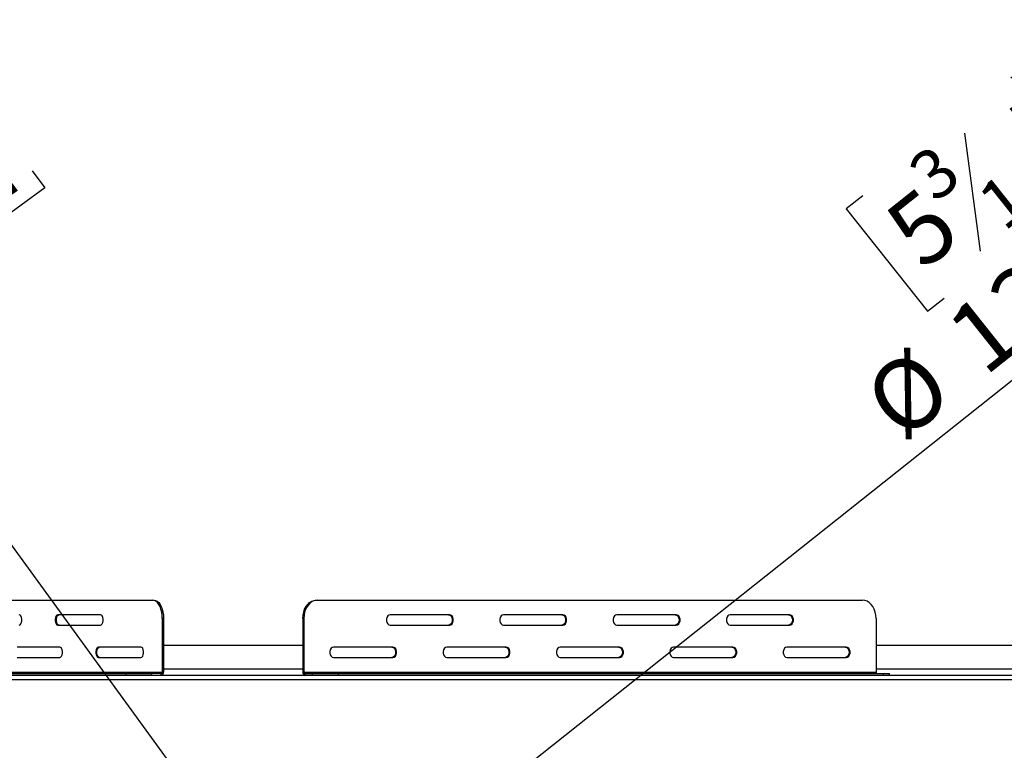
# Model space of a CAD drawing. Units: millimetres. Extents: x 51 to 5307, y 48 to 4157.
# Drawn here: x 1419 to 2163, y 1121 to 1673 of the extents above; entities that cross this region are included whole.
import ezdxf

# ---------------------------------------------------------------- set-up
doc = ezdxf.new("R2010")
doc.units = ezdxf.units.MM
doc.header["$LTSCALE"] = 20
doc.layers.add('FORMAT', color=7, linetype='Continuous')
doc.styles.add('SLDTEXTSTYLE1', font='TXT', dxfattribs={"width": 0.75})
doc.dimstyles.new('SLDDIMSTYLE2', dxfattribs={"dimtxt": 52.916667, "dimasz": 26, "dimexe": 0, "dimexo": 0.0625, "dimgap": 13.229167, "dimtad": 1, "dimdec": 0, "dimlfac": 0.9, "dimrnd": 1e-09, "dimzin": 12, "dimdsep": 46, "dimtxsty": 'SLDTEXTSTYLE1', "dimblk1": 'NONE', "dimsah": 1, "dimcen": 0, "dimadec": 0, "dimazin": 3, "dimtfac": 1, "dimtdec": 0, "dimtmove": 0, "dimatfit": 3, "dimldrblk": 'NONE', "dimfxl": 0, "dimfrac": 2, "dimtolj": 1, "dimtzin": 12, "dimarcsym": 0})

# ---------------------------------------------------------------- blocks, each defined once
blk = doc.blocks.new('_D_6')
at = {"layer": 'FORMAT', "color": 7}
for p, q in [((2167.7, 1629.36), (2180.3, 1639.37)), ((2180.3, 1639.37), (2241.75, 1562.03)), ((2132.6, 1587.54), (2144.32, 1498.55)), ((2241.75, 1562.03), (2229.15, 1552.02)), ((1689.52, 1020.38), (2352.23, 1546.94)), ((2055.69, 1540.36), (2043.09, 1530.35)), ((2043.09, 1530.35), (2104.54, 1453.01)), ((2104.54, 1453.01), (2117.14, 1463.02)), ((1689.52, 1020.38), (1574.69, 929.14))]:
    blk.add_line(p, q, dxfattribs=at)
blk.add_solid([(1689.52, 1020.38), (1712.99, 1032.64), (1706.77, 1040.47)], dxfattribs=at)
at = {"layer": 'FORMAT', "color": 7, "attachment_point": 1, "rotation": 38.46905, "style": 'SLDTEXTSTYLE1'}
for s, insert, char_height in [('"', (2163.25, 1599.83), 52.92), ('132mm', (2114.84, 1444.5), 52.917), ('3', (2087.32, 1563.4), 37.04), ('16', (2139.48, 1541.76), 37.042), ('5', (2068.35, 1524.43), 52.92), ('%%c', (2052.3, 1394.81), 52.917)]:
    blk.add_mtext(s, dxfattribs=dict(at, insert=insert, char_height=char_height))
blk = doc.blocks.new('_None')
blk = doc.blocks.new('_D_7')
at = {"layer": 'FORMAT', "color": 7}
for p, q in [((1350.68, 1665.83), (1270.81, 1607.71)), ((1360.15, 1652.81), (1350.68, 1665.83)), ((1566.73, 1064.6), (1152.46, 1633.87)), ((1270.81, 1607.71), (1280.28, 1594.69)), ((1404.03, 1573.98), (1314.63, 1566.03)), ((1428.22, 1559.27), (1437.69, 1546.25)), ((1437.69, 1546.25), (1357.83, 1488.13)), ((1357.83, 1488.13), (1348.36, 1501.15)), ((1566.73, 1064.6), (1697.48, 884.92))]:
    blk.add_line(p, q, dxfattribs=at)
blk.add_solid([(1566.73, 1064.6), (1555.47, 1088.57), (1547.38, 1082.68)], dxfattribs=at)
at = {"layer": 'FORMAT', "color": 7, "attachment_point": 1, "rotation": 306.04376, "style": 'SLDTEXTSTYLE1'}
for s, insert, char_height in [('%%c', (1206.82, 1673.42), 52.917), ('7', (1343.7, 1640.84), 52.92), ('7', (1381.83, 1620.23), 37.04), ('200mm', (1253.82, 1608.84), 52.917), ('8', (1358, 1569.04), 37.04), ('"', (1398.91, 1564.96), 52.92)]:
    blk.add_mtext(s, dxfattribs=dict(at, insert=insert, char_height=char_height))

msp = doc.modelspace()

# ---------------------------------------------------------------- linework, layer by layer
at = {"color": 7, "linetype": 'Continuous', "lineweight": 25}
for p, q in [((1223.88, 1234.76), (1519.18, 1234.76)), ((1519.18, 1234.76), (1520.12, 1234.76)), ((1642.9, 1234.76), (1643.65, 1234.76)), ((1643.65, 1234.76), (2055.53, 1234.76)), ((1479.71, 1223.65), (1447.55, 1223.65)), ((1527.43, 1220.87), (1526.49, 1220.87)), ((1526.49, 1220.87), (1526.49, 1180.32)), ((1527.43, 1220.87), (1527.43, 1180.32)), ((1632.7, 1220.87), (1632.7, 1180.32)), ((1633.46, 1220.87), (1632.7, 1220.87)), ((1633.46, 1220.87), (1633.46, 1180.32)), ((1743.56, 1223.65), (1698.71, 1223.65)), ((1829.2, 1223.65), (1784.34, 1223.65)), ((1914.84, 1223.65), (1869.98, 1223.65)), ((2000.48, 1223.65), (1955.62, 1223.65)), ((2065.73, 1220.87), (2065.73, 1180.32)), ((1447.55, 1215.87), (1479.71, 1215.87)), ((1698.71, 1215.87), (1743.56, 1215.87)), ((1784.34, 1215.87), (1829.2, 1215.87)), ((1869.98, 1215.87), (1914.84, 1215.87)), ((1955.62, 1215.87), (2000.48, 1215.87)), ((1449.01, 1199.21), (1416.85, 1199.21)), ((1510.4, 1199.21), (1478.24, 1199.21)), ((1632.7, 1200.32), (1527.43, 1200.32)), ((1700.74, 1199.21), (1655.89, 1199.21)), ((1786.38, 1199.21), (1741.53, 1199.21)), ((1872.02, 1199.21), (1827.16, 1199.21)), ((1957.66, 1199.21), (1912.8, 1199.21)), ((2043.3, 1199.21), (1998.44, 1199.21)), ((2209.28, 1200.32), (2065.73, 1200.32)), ((1416.85, 1191.43), (1449.01, 1191.43)), ((1478.24, 1191.43), (1510.4, 1191.43)), ((1655.89, 1191.43), (1700.74, 1191.43)), ((1741.53, 1191.43), (1786.38, 1191.43)), ((1827.16, 1191.43), (1872.02, 1191.43)), ((1912.8, 1191.43), (1957.66, 1191.43)), ((1998.44, 1191.43), (2043.3, 1191.43)), ((1042.94, 1178.1), (2221.27, 1178.1)), ((1204.04, 1179.21), (1499.33, 1179.21)), ((1216.58, 1180.32), (1526.49, 1180.32)), ((1499.33, 1178.1), (1499.33, 1179.21)), ((1499.33, 1179.21), (1518.45, 1179.21)), ((1518.45, 1179.21), (1518.45, 1178.1)), ((1525.54, 1179.21), (1518.45, 1179.21)), ((1525.54, 1178.1), (1525.54, 1179.21)), ((1526.49, 1180.32), (1527.43, 1180.32)), ((1632.7, 1180.32), (1633.46, 1180.32)), ((1633.46, 1180.32), (2065.73, 1180.32)), ((1634.21, 1179.21), (1634.21, 1178.1)), ((1634.21, 1179.21), (1639.87, 1179.21)), ((1639.87, 1178.1), (1639.87, 1179.21)), ((1639.87, 1179.21), (1659.5, 1179.21)), ((1659.5, 1179.21), (1659.5, 1178.1)), ((1659.5, 1179.21), (2071.38, 1179.21)), ((2071.38, 1178.1), (2071.38, 1179.21)), ((2071.38, 1179.21), (2075.84, 1179.21)), ((2075.84, 1178.1), (2075.84, 1179.21))]:
    msp.add_line(p, q, dxfattribs=at)
at = {"color": 8, "linetype": 'Continuous', "lineweight": 25}
for p, q in [((1632.7, 1182.54), (1527.43, 1182.54)), ((2209.15, 1182.54), (2065.73, 1182.54)), ((1056.91, 1174.76), (2207.3, 1174.76))]:
    msp.add_line(p, q, dxfattribs=at)
at = {"color": 7, "linetype": 'Continuous', "lineweight": 25, "flags": 128}
for points in [[(1526.49, 1220.87), (1526.37, 1223.29), (1526.04, 1225.62), (1525.51, 1227.82), (1524.78, 1229.8), (1523.87, 1231.51), (1522.83, 1232.9), (1521.68, 1233.92), (1520.45, 1234.55), (1519.18, 1234.76)], [(1520.12, 1234.76), (1521.39, 1234.55), (1522.62, 1233.92), (1523.78, 1232.9), (1524.82, 1231.51), (1525.72, 1229.8), (1526.45, 1227.82), (1526.99, 1225.62), (1527.32, 1223.29), (1527.43, 1220.87)], [(1632.7, 1220.87), (1632.86, 1223.29), (1633.32, 1225.62), (1634.07, 1227.82), (1635.09, 1229.8), (1636.34, 1231.51), (1637.8, 1232.9), (1639.41, 1233.92), (1641.13, 1234.55), (1642.9, 1234.76)], [(1643.65, 1234.76), (1641.88, 1234.55), (1640.17, 1233.92), (1638.55, 1232.9), (1637.1, 1231.51), (1635.84, 1229.8), (1634.82, 1227.82), (1634.07, 1225.62), (1633.61, 1223.29), (1633.46, 1220.87)], [(2065.73, 1220.87), (2065.57, 1223.29), (2065.11, 1225.62), (2064.36, 1227.82), (2063.34, 1229.8), (2062.09, 1231.51), (2060.63, 1232.9), (2059.02, 1233.92), (2057.3, 1234.55), (2055.53, 1234.76)], [(1418.31, 1215.87), (1419.01, 1216.11), (1419.62, 1216.78), (1420.08, 1217.82), (1420.32, 1219.09), (1420.32, 1220.44), (1420.08, 1221.71), (1419.62, 1222.74), (1419.01, 1223.42), (1418.31, 1223.65)], [(1447.55, 1223.65), (1446.85, 1223.42), (1446.23, 1222.74), (1445.77, 1221.71), (1445.53, 1220.44), (1445.53, 1219.09), (1445.77, 1217.82), (1446.23, 1216.78), (1446.85, 1216.11), (1447.55, 1215.87)], [(1448.49, 1215.87), (1447.79, 1216.11), (1447.18, 1216.78), (1446.72, 1217.82), (1446.48, 1219.09), (1446.48, 1220.44), (1446.72, 1221.71), (1447.18, 1222.74), (1447.79, 1223.42), (1448.49, 1223.65)], [(1479.71, 1215.87), (1480.41, 1216.11), (1481.02, 1216.78), (1481.48, 1217.82), (1481.72, 1219.09), (1481.72, 1220.44), (1481.48, 1221.71), (1481.02, 1222.74), (1480.41, 1223.42), (1479.71, 1223.65)], [(1698.71, 1223.65), (1697.73, 1223.42), (1696.87, 1222.74), (1696.23, 1221.71), (1695.89, 1220.44), (1695.89, 1219.09), (1696.23, 1217.82), (1696.87, 1216.78), (1697.73, 1216.11), (1698.71, 1215.87)], [(1742.81, 1223.65), (1743.79, 1223.42), (1744.64, 1222.74), (1745.28, 1221.71), (1745.62, 1220.44), (1745.62, 1219.09), (1745.28, 1217.82), (1744.64, 1216.78), (1743.79, 1216.11), (1742.81, 1215.87)], [(1743.56, 1215.87), (1744.54, 1216.11), (1745.4, 1216.78), (1746.04, 1217.82), (1746.38, 1219.09), (1746.38, 1220.44), (1746.04, 1221.71), (1745.4, 1222.74), (1744.54, 1223.42), (1743.56, 1223.65)], [(1784.34, 1223.65), (1783.37, 1223.42), (1782.51, 1222.74), (1781.87, 1221.71), (1781.53, 1220.44), (1781.53, 1219.09), (1781.87, 1217.82), (1782.51, 1216.78), (1783.37, 1216.11), (1784.34, 1215.87)], [(1828.45, 1223.65), (1829.42, 1223.42), (1830.28, 1222.74), (1830.92, 1221.71), (1831.26, 1220.44), (1831.26, 1219.09), (1830.92, 1217.82), (1830.28, 1216.78), (1829.42, 1216.11), (1828.45, 1215.87)], [(1829.2, 1215.87), (1830.18, 1216.11), (1831.04, 1216.78), (1831.67, 1217.82), (1832.01, 1219.09), (1832.01, 1220.44), (1831.67, 1221.71), (1831.04, 1222.74), (1830.18, 1223.42), (1829.2, 1223.65)], [(1869.98, 1223.65), (1869.01, 1223.42), (1868.15, 1222.74), (1867.51, 1221.71), (1867.17, 1220.44), (1867.17, 1219.09), (1867.51, 1217.82), (1868.15, 1216.78), (1869.01, 1216.11), (1869.98, 1215.87)], [(1914.09, 1223.65), (1915.06, 1223.42), (1915.92, 1222.74), (1916.56, 1221.71), (1916.9, 1220.44), (1916.9, 1219.09), (1916.56, 1217.82), (1915.92, 1216.78), (1915.06, 1216.11), (1914.09, 1215.87)], [(1914.84, 1215.87), (1915.82, 1216.11), (1916.68, 1216.78), (1917.31, 1217.82), (1917.65, 1219.09), (1917.65, 1220.44), (1917.31, 1221.71), (1916.68, 1222.74), (1915.82, 1223.42), (1914.84, 1223.65)], [(1955.62, 1223.65), (1954.65, 1223.42), (1953.79, 1222.74), (1953.15, 1221.71), (1952.81, 1220.44), (1952.81, 1219.09), (1953.15, 1217.82), (1953.79, 1216.78), (1954.65, 1216.11), (1955.62, 1215.87)], [(1999.73, 1223.65), (2000.7, 1223.42), (2001.56, 1222.74), (2002.2, 1221.71), (2002.54, 1220.44), (2002.54, 1219.09), (2002.2, 1217.82), (2001.56, 1216.78), (2000.7, 1216.11), (1999.73, 1215.87)], [(2000.48, 1215.87), (2001.46, 1216.11), (2002.32, 1216.78), (2002.95, 1217.82), (2003.29, 1219.09), (2003.29, 1220.44), (2002.95, 1221.71), (2002.32, 1222.74), (2001.46, 1223.42), (2000.48, 1223.65)], [(1449.01, 1191.43), (1449.71, 1191.66), (1450.32, 1192.34), (1450.78, 1193.37), (1451.02, 1194.64), (1451.02, 1195.99), (1450.78, 1197.26), (1450.32, 1198.3), (1449.71, 1198.97), (1449.01, 1199.21)], [(1478.24, 1199.21), (1477.54, 1198.97), (1476.93, 1198.3), (1476.47, 1197.26), (1476.23, 1195.99), (1476.23, 1194.64), (1476.47, 1193.37), (1476.93, 1192.34), (1477.54, 1191.66), (1478.24, 1191.43)], [(1479.19, 1191.43), (1478.49, 1191.66), (1477.87, 1192.34), (1477.42, 1193.37), (1477.17, 1194.64), (1477.17, 1195.99), (1477.42, 1197.26), (1477.87, 1198.3), (1478.49, 1198.97), (1479.19, 1199.21)], [(1510.4, 1191.43), (1511.1, 1191.66), (1511.72, 1192.34), (1512.18, 1193.37), (1512.42, 1194.64), (1512.42, 1195.99), (1512.18, 1197.26), (1511.72, 1198.3), (1511.1, 1198.97), (1510.4, 1199.21)], [(1655.89, 1199.21), (1654.91, 1198.97), (1654.05, 1198.3), (1653.41, 1197.26), (1653.08, 1195.99), (1653.08, 1194.64), (1653.41, 1193.37), (1654.05, 1192.34), (1654.91, 1191.66), (1655.89, 1191.43)], [(1699.99, 1199.21), (1700.97, 1198.97), (1701.83, 1198.3), (1702.46, 1197.26), (1702.8, 1195.99), (1702.8, 1194.64), (1702.46, 1193.37), (1701.83, 1192.34), (1700.97, 1191.66), (1699.99, 1191.43)], [(1700.74, 1191.43), (1701.72, 1191.66), (1702.58, 1192.34), (1703.22, 1193.37), (1703.56, 1194.64), (1703.56, 1195.99), (1703.22, 1197.26), (1702.58, 1198.3), (1701.72, 1198.97), (1700.74, 1199.21)], [(1741.53, 1199.21), (1740.55, 1198.97), (1739.69, 1198.3), (1739.05, 1197.26), (1738.71, 1195.99), (1738.71, 1194.64), (1739.05, 1193.37), (1739.69, 1192.34), (1740.55, 1191.66), (1741.53, 1191.43)], [(1785.63, 1199.21), (1786.61, 1198.97), (1787.46, 1198.3), (1788.1, 1197.26), (1788.44, 1195.99), (1788.44, 1194.64), (1788.1, 1193.37), (1787.46, 1192.34), (1786.61, 1191.66), (1785.63, 1191.43)], [(1786.38, 1191.43), (1787.36, 1191.66), (1788.22, 1192.34), (1788.86, 1193.37), (1789.19, 1194.64), (1789.19, 1195.99), (1788.86, 1197.26), (1788.22, 1198.3), (1787.36, 1198.97), (1786.38, 1199.21)], [(1827.16, 1199.21), (1826.19, 1198.97), (1825.33, 1198.3), (1824.69, 1197.26), (1824.35, 1195.99), (1824.35, 1194.64), (1824.69, 1193.37), (1825.33, 1192.34), (1826.19, 1191.66), (1827.16, 1191.43)], [(1871.27, 1199.21), (1872.24, 1198.97), (1873.1, 1198.3), (1873.74, 1197.26), (1874.08, 1195.99), (1874.08, 1194.64), (1873.74, 1193.37), (1873.1, 1192.34), (1872.24, 1191.66), (1871.27, 1191.43)], [(1872.02, 1191.43), (1873, 1191.66), (1873.86, 1192.34), (1874.49, 1193.37), (1874.83, 1194.64), (1874.83, 1195.99), (1874.49, 1197.26), (1873.86, 1198.3), (1873, 1198.97), (1872.02, 1199.21)], [(1912.8, 1199.21), (1911.83, 1198.97), (1910.97, 1198.3), (1910.33, 1197.26), (1909.99, 1195.99), (1909.99, 1194.64), (1910.33, 1193.37), (1910.97, 1192.34), (1911.83, 1191.66), (1912.8, 1191.43)], [(1956.91, 1199.21), (1957.88, 1198.97), (1958.74, 1198.3), (1959.38, 1197.26), (1959.72, 1195.99), (1959.72, 1194.64), (1959.38, 1193.37), (1958.74, 1192.34), (1957.88, 1191.66), (1956.91, 1191.43)], [(1957.66, 1191.43), (1958.64, 1191.66), (1959.5, 1192.34), (1960.13, 1193.37), (1960.47, 1194.64), (1960.47, 1195.99), (1960.13, 1197.26), (1959.5, 1198.3), (1958.64, 1198.97), (1957.66, 1199.21)], [(1998.44, 1199.21), (1997.46, 1198.97), (1996.61, 1198.3), (1995.97, 1197.26), (1995.63, 1195.99), (1995.63, 1194.64), (1995.97, 1193.37), (1996.61, 1192.34), (1997.46, 1191.66), (1998.44, 1191.43)], [(2042.55, 1199.21), (2043.52, 1198.97), (2044.38, 1198.3), (2045.02, 1197.26), (2045.36, 1195.99), (2045.36, 1194.64), (2045.02, 1193.37), (2044.38, 1192.34), (2043.52, 1191.66), (2042.55, 1191.43)], [(2043.3, 1191.43), (2044.28, 1191.66), (2045.13, 1192.34), (2045.77, 1193.37), (2046.11, 1194.64), (2046.11, 1195.99), (2045.77, 1197.26), (2045.13, 1198.3), (2044.28, 1198.97), (2043.3, 1199.21)]]:
    msp.add_lwpolyline(points, dxfattribs=at)
at = {"color": 7, "linetype": 'Continuous', "lineweight": 25}
for centre, radius, start, end in [((1525.45, 1180.24), 1.04, 274.99964, 4.24981), ((1525.36, 1180.16), 2.08, 274.99964, 4.24981), ((1634.65, 1180.02), 1.97, 171.2722, 257.08862), ((1634.43, 1180.17), 0.986, 171.2722, 257.08862), ((2066.7, 1180.17), 0.986, 171.2722, 257.08862)]:
    msp.add_arc(centre, radius, start, end, dxfattribs=at)

# ---------------------------------------------------------------- dimensions: what is measured, and where the dimension line sits
at = {"layer": 'FORMAT', "color": 7}
for p1, p2, picture, middle in [((1697.48, 884.92), (1566.73, 1064.6), '_D_7', (1245.38, 1506.18)), ((1574.69, 929.14), (1689.52, 1020.38), '_D_6', (2227.88, 1448.14))]:
    dim = msp.add_diameter_dim_2p(p1=p1, p2=p2, dimstyle='SLDDIMSTYLE2', dxfattribs=at)
    dim.commit()
    dim.dimension.update_dxf_attribs({"geometry": picture, "text_midpoint": middle, "dimtype": 163})

doc.saveas('drawing.dxf')
